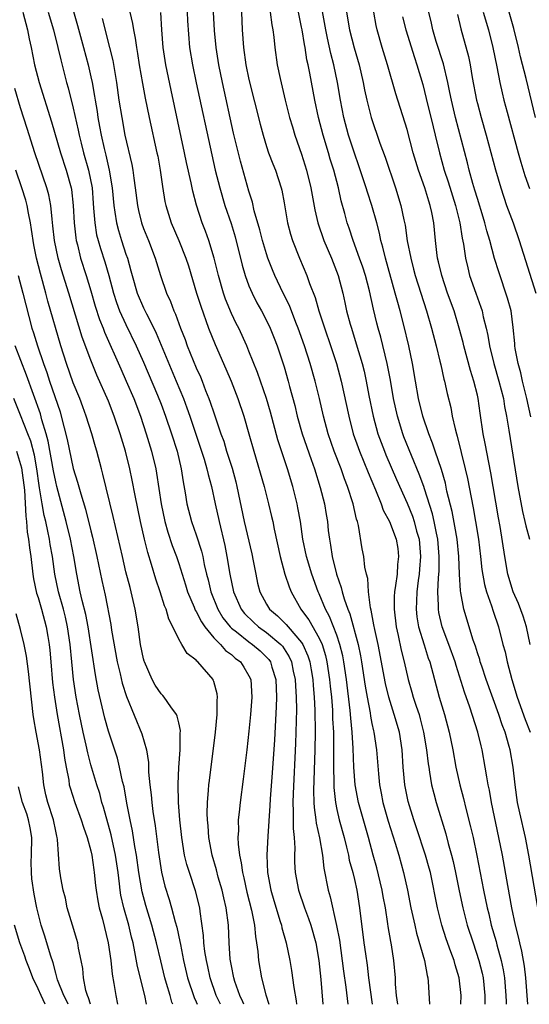
# Model space of a CAD drawing. Units: inches. Extents: x 2616000 to 2619000, y 1479000 to 1482000.
# Drawn here: x 2616677 to 2616735, y 1479000 to 1479112 of the extents above; entities that cross this region are included whole.
import ezdxf

# ---------------------------------------------------------------- set-up
doc = ezdxf.new("R2010")
doc.units = ezdxf.units.IN
doc.header["$MEASUREMENT"] = 0
doc.layers.add('LD26161479_2ft', color=182, linetype='Continuous')

msp = doc.modelspace()

# ---------------------------------------------------------------- linework, layer by layer
at = {"layer": 'LD26161479_2ft'}
for points, elevation in [([(2616682.48, 1479115), (2616683.49, 1479111.49), (2616684.18, 1479109), (2616684.7, 1479107), (2616685, 1479105.65), (2616685.14, 1479105), (2616685.43, 1479103.43), (2616685.48, 1479103), (2616685.71, 1479101.71), (2616685.81, 1479101), (2616686, 1479100), (2616686.17, 1479099), (2616686.51, 1479097.49), (2616686.71, 1479096.71), (2616687.1, 1479095), (2616687.42, 1479093), (2616687.61, 1479091), (2616687.75, 1479090.25), (2616687.92, 1479089), (2616688.14, 1479088.14), (2616688.5, 1479087), (2616689, 1479085.45), (2616689.16, 1479085), (2616689.56, 1479083.56), (2616689.7, 1479083), (2616690.28, 1479081), (2616691, 1479079.35), (2616691.33, 1479078.67), (2616692.19, 1479077), (2616692.45, 1479076.45), (2616694.73, 1479071), (2616695.55, 1479069), (2616695.94, 1479067.94), (2616696.27, 1479067), (2616697.9, 1479062.1), (2616698.22, 1479061), (2616698.35, 1479060.35), (2616698.73, 1479059), (2616699.15, 1479057), (2616699.59, 1479055), (2616700.25, 1479052.25), (2616700.5, 1479051), (2616700.83, 1479049), (2616701.24, 1479047), (2616702.12, 1479045), (2616702.51, 1479044.51), (2616703.52, 1479043.52), (2616704.08, 1479043), (2616705, 1479042.35), (2616706.62, 1479041), (2616706.8, 1479040.8), (2616707.59, 1479039.59), (2616707.85, 1479039), (2616708.05, 1479037.95), (2616708.27, 1479037), (2616708.29, 1479036.29), (2616708.38, 1479035), (2616708.4, 1479033.6), (2616708.34, 1479031), (2616708.3, 1479029.7), (2616708.02, 1479024.02), (2616708, 1479023), (2616708.05, 1479021.95), (2616708.03, 1479020.03), (2616708.15, 1479019), (2616708.21, 1479017.78), (2616708.18, 1479017), (2616708.2, 1479016.2), (2616708.26, 1479015), (2616708.65, 1479013), (2616709.32, 1479011), (2616709.77, 1479009.77), (2616710.03, 1479009), (2616710.6, 1479007), (2616710.95, 1479005), (2616711.17, 1479002.83), (2616711.42, 1479000)], 8890), ([(2616736.06, 1479009.94), (2616734.85, 1479017), (2616734.47, 1479019), (2616733.82, 1479021.82), (2616733.59, 1479023), (2616733.3, 1479025), (2616733.08, 1479027), (2616732.72, 1479029), (2616732.63, 1479029.37), (2616732.15, 1479031), (2616731.84, 1479031.84), (2616731.46, 1479033), (2616730.02, 1479037), (2616729.5, 1479038.5), (2616729.34, 1479039), (2616729.27, 1479039.27), (2616729, 1479040.05), (2616728.78, 1479040.78), (2616728.53, 1479041.47), (2616727.45, 1479045), (2616727.13, 1479046.87), (2616727.08, 1479047.08), (2616726.98, 1479048.98), (2616726.9, 1479051), (2616726.69, 1479053), (2616726.45, 1479054.45), (2616726.12, 1479056.12), (2616725.54, 1479058.46), (2616725.36, 1479059.36), (2616724.92, 1479060.92), (2616724.2, 1479063), (2616723.91, 1479063.91), (2616723.46, 1479065), (2616722.81, 1479067), (2616722.32, 1479069), (2616721.96, 1479071), (2616721.63, 1479073), (2616721.22, 1479075), (2616720.63, 1479077.37), (2616720.2, 1479079), (2616719.93, 1479079.93), (2616719.66, 1479081), (2616718.54, 1479085), (2616718.25, 1479086.25), (2616718.03, 1479087), (2616717.85, 1479087.85), (2616717.54, 1479089), (2616716.99, 1479091), (2616716.5, 1479092.5), (2616716.36, 1479093), (2616715.51, 1479095.51), (2616715, 1479096.94), (2616714.34, 1479099), (2616713.8, 1479101), (2616713.41, 1479103), (2616713.09, 1479105), (2616712.67, 1479107), (2616712.31, 1479108.31), (2616711.96, 1479110.04), (2616711.74, 1479111), (2616711.04, 1479115.04)], 8872), ([(2616677.25, 1479113), (2616677.8, 1479111), (2616677.98, 1479109.98), (2616678.19, 1479109), (2616678.6, 1479107), (2616679.13, 1479105), (2616680.53, 1479100.53), (2616681.54, 1479097), (2616682.2, 1479095), (2616682.76, 1479093), (2616682.8, 1479092.8), (2616683, 1479091), (2616683.09, 1479089), (2616683.29, 1479087.29), (2616683.34, 1479087), (2616683.47, 1479086.53), (2616683.84, 1479085), (2616684.48, 1479083), (2616685, 1479081.28), (2616685.51, 1479079.51), (2616686, 1479078), (2616686.41, 1479077), (2616686.56, 1479076.56), (2616688.4, 1479072.4), (2616689.03, 1479071), (2616689.88, 1479069), (2616690.64, 1479067), (2616691.31, 1479065), (2616691.92, 1479063), (2616692.4, 1479061), (2616692.49, 1479060.49), (2616693.01, 1479057), (2616693.44, 1479055), (2616693.77, 1479053.77), (2616694.27, 1479052.27), (2616694.74, 1479051), (2616695, 1479050.23), (2616695.78, 1479047.78), (2616696.01, 1479047), (2616696.76, 1479045.24), (2616696.89, 1479044.89), (2616697, 1479044.75), (2616697.58, 1479043.58), (2616697.99, 1479043), (2616699, 1479041.76), (2616699.75, 1479041), (2616700.32, 1479040.32), (2616701, 1479039.83), (2616701.44, 1479039.44), (2616702.04, 1479039), (2616702.42, 1479038.42), (2616703, 1479037.43), (2616703.2, 1479037), (2616703.31, 1479035), (2616703.16, 1479033), (2616703, 1479031.1), (2616702.76, 1479029), (2616702.35, 1479025.65), (2616702, 1479023), (2616701.9, 1479021.9), (2616701.79, 1479021), (2616701.8, 1479019.8), (2616701.75, 1479019), (2616701.76, 1479018.24), (2616701.92, 1479017), (2616702.12, 1479016.12), (2616702.26, 1479015), (2616702.42, 1479014.42), (2616702.77, 1479012.77), (2616703.29, 1479010.71), (2616703.62, 1479009), (2616703.73, 1479007.73), (2616703.86, 1479007), (2616704, 1479006), (2616704.08, 1479005), (2616704.44, 1479003), (2616704.92, 1479001.08), (2616705.26, 1479000)], 8894), ([(2616680.15, 1479113), (2616680.73, 1479111), (2616681.24, 1479109), (2616681.57, 1479107.57), (2616682.24, 1479105), (2616682.41, 1479104.41), (2616683, 1479102.08), (2616683.56, 1479099.56), (2616683.67, 1479099), (2616683.89, 1479098.11), (2616684.17, 1479097), (2616684.74, 1479095), (2616685.14, 1479093), (2616685.26, 1479091.26), (2616685.32, 1479090.68), (2616685.44, 1479089), (2616685.66, 1479087.66), (2616685.83, 1479087), (2616686.09, 1479086.09), (2616686.58, 1479084.58), (2616687.03, 1479083.03), (2616687.58, 1479081), (2616687.93, 1479079.93), (2616688.28, 1479079), (2616689, 1479077.43), (2616690.17, 1479075), (2616691, 1479073.14), (2616692.6, 1479069.4), (2616693, 1479068.38), (2616693.51, 1479067), (2616694.18, 1479065), (2616694.81, 1479063), (2616695.3, 1479061), (2616695.51, 1479059.51), (2616695.73, 1479058.27), (2616695.92, 1479057), (2616696.46, 1479055), (2616697, 1479053.48), (2616697.6, 1479051.6), (2616697.74, 1479051), (2616697.92, 1479050.08), (2616698.18, 1479049), (2616698.36, 1479048.36), (2616698.67, 1479047), (2616699.46, 1479045), (2616700.04, 1479044.04), (2616700.86, 1479043), (2616701, 1479042.86), (2616701.59, 1479042.41), (2616703, 1479041.3), (2616703.42, 1479041), (2616704.26, 1479040.26), (2616705, 1479039.55), (2616705.27, 1479039.27), (2616705.44, 1479039), (2616705.61, 1479038.39), (2616706.05, 1479037), (2616706.12, 1479035), (2616706.09, 1479033.9), (2616705.89, 1479030.11), (2616705.64, 1479026.36), (2616705.42, 1479023.42), (2616705.39, 1479022.61), (2616705.15, 1479019.15), (2616705.03, 1479017), (2616705.11, 1479015), (2616705.5, 1479013), (2616705.84, 1479011.84), (2616706.57, 1479009.43), (2616706.69, 1479009), (2616706.73, 1479008.73), (2616707.23, 1479007), (2616707.65, 1479005), (2616707.86, 1479003.86), (2616708.1, 1479001.9), (2616708.38, 1479000.38), (2616708.43, 1479000)], 8892), ([(2616686.3, 1479112.3), (2616687.14, 1479109), (2616687.49, 1479107.49), (2616687.91, 1479105), (2616688.2, 1479103), (2616688.51, 1479101), (2616688.88, 1479099), (2616689.66, 1479095.66), (2616689.78, 1479095), (2616689.89, 1479094.11), (2616690.06, 1479093), (2616690.31, 1479091), (2616690.43, 1479090.43), (2616690.78, 1479089), (2616691, 1479088.38), (2616691.56, 1479087), (2616692.34, 1479085), (2616692.93, 1479083), (2616693.61, 1479081), (2616694.05, 1479080.05), (2616694.43, 1479079), (2616694.62, 1479078.62), (2616695.22, 1479077), (2616695.73, 1479075.73), (2616695.98, 1479075), (2616697, 1479072.49), (2616697.47, 1479071.47), (2616697.66, 1479071), (2616698.07, 1479069.93), (2616698.45, 1479069), (2616698.6, 1479068.6), (2616699, 1479067.36), (2616699.81, 1479065), (2616700.13, 1479064.13), (2616700.46, 1479063), (2616701.07, 1479061.07), (2616701.51, 1479059.51), (2616701.63, 1479059), (2616702.46, 1479055), (2616703.32, 1479051.32), (2616703.49, 1479050.51), (2616703.77, 1479049), (2616703.99, 1479047.99), (2616704.24, 1479047), (2616705, 1479045.57), (2616705.34, 1479045), (2616706.24, 1479044.24), (2616707.25, 1479043.25), (2616707.45, 1479043), (2616709, 1479041.23), (2616709.15, 1479041), (2616709.71, 1479039.71), (2616709.93, 1479039), (2616710.09, 1479038.09), (2616710.26, 1479037), (2616710.3, 1479036.3), (2616710.42, 1479035), (2616710.5, 1479033.5), (2616710.52, 1479031), (2616710.49, 1479029), (2616710.36, 1479024.36), (2616710.39, 1479023), (2616710.42, 1479022.42), (2616710.62, 1479021), (2616710.65, 1479020.65), (2616711.04, 1479018.96), (2616711.37, 1479017), (2616711.52, 1479015.52), (2616712.02, 1479013), (2616712.25, 1479012.25), (2616712.98, 1479008.98), (2616713.29, 1479007.29), (2616713.77, 1479003.77), (2616714.04, 1479001.96), (2616714.26, 1479000)], 8888), ([(2616689.43, 1479113), (2616689.74, 1479111.74), (2616689.84, 1479111), (2616690.05, 1479110.05), (2616690.18, 1479109), (2616690.31, 1479108.31), (2616690.51, 1479107), (2616690.88, 1479104.88), (2616691.2, 1479103.2), (2616691.64, 1479101), (2616692.53, 1479097), (2616692.61, 1479096.6), (2616692.91, 1479095), (2616693.16, 1479093.16), (2616693.44, 1479091.44), (2616693.53, 1479091), (2616694.14, 1479089), (2616695.01, 1479087.01), (2616695.83, 1479085), (2616696.11, 1479084.11), (2616697.04, 1479081), (2616697.51, 1479079.51), (2616698.41, 1479077), (2616699.14, 1479075.14), (2616700.38, 1479072.38), (2616700.99, 1479071), (2616701.75, 1479069), (2616702.42, 1479067), (2616703, 1479065), (2616703.54, 1479063), (2616704.72, 1479059), (2616705.24, 1479057), (2616705.58, 1479055.58), (2616705.71, 1479055), (2616705.87, 1479054.13), (2616706.55, 1479051), (2616707.1, 1479049), (2616707.56, 1479047.56), (2616707.8, 1479047), (2616708.92, 1479045), (2616709, 1479044.91), (2616709.81, 1479043.81), (2616711, 1479041.7), (2616711.32, 1479041), (2616711.72, 1479039.72), (2616711.88, 1479039), (2616712.18, 1479037), (2616712.24, 1479036.24), (2616712.38, 1479035), (2616712.5, 1479033.5), (2616712.53, 1479032.53), (2616712.61, 1479031), (2616712.64, 1479029.36), (2616712.63, 1479028.63), (2616712.64, 1479027), (2616712.68, 1479025.32), (2616712.68, 1479024.68), (2616712.84, 1479023), (2616713, 1479022.2), (2616713.27, 1479021), (2616713.83, 1479019), (2616714.11, 1479017.89), (2616714.32, 1479017), (2616714.42, 1479016.42), (2616714.81, 1479015), (2616715, 1479014.21), (2616715.28, 1479013), (2616715.6, 1479011), (2616716.09, 1479007), (2616716.25, 1479005.75), (2616716.45, 1479004.45), (2616716.62, 1479003), (2616717.02, 1479000)], 8886), ([(2616719.95, 1479000), (2616719.81, 1479001), (2616719.7, 1479002.3), (2616719.68, 1479003), (2616719.51, 1479005), (2616719.24, 1479006.76), (2616719.15, 1479007.15), (2616718.85, 1479008.85), (2616718.82, 1479009.18), (2616718.53, 1479011), (2616718.29, 1479012.29), (2616718.17, 1479013), (2616717.95, 1479013.94), (2616717.54, 1479015.54), (2616717.13, 1479017), (2616716.61, 1479019), (2616715.48, 1479023), (2616715.11, 1479025), (2616714.95, 1479027), (2616714.86, 1479029.14), (2616714.74, 1479031), (2616714.58, 1479032.58), (2616714.52, 1479033.48), (2616714.1, 1479037), (2616713.82, 1479039), (2616713.69, 1479039.69), (2616713.36, 1479041), (2616713, 1479042.04), (2616712.16, 1479044.16), (2616711.7, 1479045), (2616711, 1479046.75), (2616710.89, 1479047), (2616710.16, 1479049), (2616709.55, 1479051), (2616709.15, 1479053), (2616708.86, 1479055), (2616708.57, 1479056.57), (2616708.48, 1479057), (2616707.98, 1479059), (2616707.38, 1479061), (2616706.29, 1479064.29), (2616705.45, 1479067.45), (2616705, 1479069), (2616703.98, 1479071.98), (2616703, 1479074.41), (2616702.75, 1479075), (2616701.83, 1479077), (2616701.54, 1479077.54), (2616701, 1479078.7), (2616700.33, 1479080.33), (2616700.11, 1479081), (2616699.53, 1479083), (2616699.05, 1479085), (2616698.45, 1479087), (2616698.07, 1479088.07), (2616697.69, 1479089), (2616697.02, 1479091.02), (2616696.61, 1479092.61), (2616696.42, 1479093.58), (2616695.89, 1479095.89), (2616695.67, 1479097), (2616694.13, 1479104.13), (2616693.55, 1479107), (2616693.23, 1479109), (2616693.08, 1479111), (2616692.98, 1479112.98)], 8884), ([(2616695.98, 1479113), (2616696.02, 1479112.02), (2616696.24, 1479109), (2616696.56, 1479107), (2616696.98, 1479104.98), (2616698.76, 1479096.76), (2616699.16, 1479095), (2616699.67, 1479093), (2616700.26, 1479091), (2616700.96, 1479088.96), (2616701.42, 1479087.42), (2616702.21, 1479084.21), (2616702.57, 1479083), (2616703, 1479081.84), (2616703.35, 1479081), (2616703.91, 1479079.91), (2616704.42, 1479079), (2616705, 1479077.9), (2616705.43, 1479077), (2616705.88, 1479075.88), (2616706.21, 1479075), (2616707, 1479072.6), (2616707.48, 1479071), (2616707.63, 1479070.37), (2616708.21, 1479068.21), (2616708.48, 1479067), (2616709.07, 1479065), (2616710.07, 1479062.07), (2616710.47, 1479061), (2616711.12, 1479058.88), (2616711.59, 1479057), (2616711.8, 1479055.8), (2616711.93, 1479055), (2616712.03, 1479053.97), (2616712.16, 1479053), (2616712.29, 1479052.29), (2616712.46, 1479051), (2616712.96, 1479049), (2616713.49, 1479047.49), (2616713.6, 1479047), (2616713.83, 1479046.17), (2616714.24, 1479045), (2616714.47, 1479044.47), (2616715.44, 1479041), (2616715.71, 1479039.71), (2616715.83, 1479039), (2616716.24, 1479036.24), (2616716.45, 1479035), (2616716.79, 1479033.21), (2616716.84, 1479032.84), (2616717, 1479032), (2616717.17, 1479031.17), (2616717.22, 1479031), (2616717.52, 1479029), (2616717.73, 1479026.27), (2616717.86, 1479025), (2616718.06, 1479024.06), (2616718.25, 1479023), (2616718.86, 1479020.86), (2616719.66, 1479018.34), (2616720.05, 1479017), (2616720.61, 1479015), (2616721.06, 1479013), (2616721.44, 1479011), (2616721.87, 1479009), (2616722.09, 1479008.09), (2616723, 1479005), (2616723.28, 1479003.28), (2616723.36, 1479003), (2616723.41, 1479002.59), (2616723.54, 1479000)], 8882), ([(2616727.13, 1479000), (2616727.16, 1479001), (2616726.95, 1479003), (2616726.48, 1479004.48), (2616726.36, 1479005), (2616725.98, 1479005.98), (2616725.46, 1479007.46), (2616724.97, 1479009), (2616724.45, 1479011), (2616723.66, 1479015), (2616723.52, 1479015.52), (2616723.11, 1479017), (2616722.09, 1479020.09), (2616721.76, 1479021), (2616721.11, 1479023.11), (2616720.74, 1479025), (2616720.57, 1479027), (2616720.44, 1479029), (2616720.12, 1479031), (2616719.55, 1479033), (2616718.91, 1479035), (2616718.53, 1479036.53), (2616717.7, 1479041), (2616717.32, 1479042.68), (2616717.23, 1479043.23), (2616716.9, 1479044.9), (2616716.83, 1479045.17), (2616716.6, 1479047), (2616716.52, 1479048.52), (2616716.37, 1479049), (2616716.19, 1479049.81), (2616716.06, 1479051), (2616715.88, 1479051.88), (2616715.47, 1479054.53), (2616715.34, 1479055), (2616715.25, 1479055.25), (2616714.87, 1479057), (2616714.23, 1479059), (2616713.87, 1479059.87), (2616713.49, 1479061), (2616712.71, 1479063), (2616712.02, 1479065), (2616711.47, 1479067), (2616711.02, 1479069), (2616710.55, 1479071), (2616709.98, 1479073), (2616709.31, 1479075), (2616708.62, 1479077), (2616708.35, 1479077.65), (2616707.6, 1479079.6), (2616706.91, 1479081), (2616705.96, 1479083), (2616705.68, 1479083.68), (2616705.16, 1479085), (2616705, 1479085.48), (2616704.54, 1479087), (2616704.23, 1479088.23), (2616703.61, 1479090.39), (2616703.39, 1479091.39), (2616703, 1479092.61), (2616702.03, 1479096.03), (2616701.25, 1479099.25), (2616699.99, 1479105), (2616699.58, 1479107), (2616699.26, 1479109), (2616699.09, 1479110.91), (2616698.95, 1479113)], 8880), ([(2616702.16, 1479113), (2616702.24, 1479111), (2616702.37, 1479109), (2616702.66, 1479107), (2616703, 1479105.36), (2616704.27, 1479100.27), (2616704.61, 1479099), (2616705, 1479097.71), (2616705.24, 1479097), (2616705.72, 1479095.72), (2616706.01, 1479095), (2616706.66, 1479093), (2616706.73, 1479092.73), (2616707, 1479091.28), (2616707.4, 1479089), (2616707.74, 1479087.74), (2616707.97, 1479087), (2616708.75, 1479085), (2616709.58, 1479083), (2616709.88, 1479082.12), (2616710.52, 1479080.52), (2616710.97, 1479079), (2616712.97, 1479073), (2616713.51, 1479071), (2616714.36, 1479067), (2616714.88, 1479065), (2616715.42, 1479063.42), (2616715.58, 1479063), (2616716.56, 1479060.56), (2616717.41, 1479058.59), (2616718.06, 1479057), (2616718.29, 1479056.29), (2616718.99, 1479055), (2616719.75, 1479053), (2616719.93, 1479051.93), (2616720.04, 1479051), (2616719.92, 1479050.08), (2616719.86, 1479049), (2616719.7, 1479047.7), (2616719.58, 1479047), (2616719.54, 1479046.46), (2616719.52, 1479045), (2616719.77, 1479043), (2616720, 1479042), (2616720.34, 1479040.34), (2616720.67, 1479039), (2616721.13, 1479037), (2616721.56, 1479035.56), (2616721.71, 1479035), (2616722.03, 1479033.97), (2616722.36, 1479033), (2616722.5, 1479032.5), (2616722.88, 1479031), (2616723.22, 1479029), (2616723.4, 1479027.4), (2616723.46, 1479027), (2616723.57, 1479026.43), (2616723.79, 1479025), (2616724.03, 1479024.03), (2616724.32, 1479023), (2616725.4, 1479019.4), (2616725.67, 1479018.33), (2616726.05, 1479017), (2616726.25, 1479016.25), (2616726.52, 1479015), (2616726.93, 1479012.92), (2616727.33, 1479011), (2616727.85, 1479009), (2616728.51, 1479007), (2616729.18, 1479005), (2616729.54, 1479003.54), (2616729.65, 1479003), (2616729.84, 1479001), (2616729.84, 1479000)], 8878), ([(2616705.42, 1479113), (2616705.59, 1479111.59), (2616705.72, 1479111), (2616705.84, 1479110.16), (2616705.94, 1479109), (2616706.22, 1479107), (2616706.54, 1479105.46), (2616707.12, 1479103), (2616707.63, 1479101), (2616707.94, 1479099.94), (2616708.23, 1479099), (2616709, 1479096.84), (2616709.57, 1479095), (2616710.05, 1479093), (2616710.18, 1479092.18), (2616710.5, 1479090.5), (2616710.84, 1479089), (2616711.52, 1479087), (2616712.38, 1479085), (2616713.16, 1479083), (2616713.67, 1479081), (2616713.93, 1479079.93), (2616714.12, 1479079), (2616714.52, 1479077.48), (2616714.66, 1479077), (2616715.22, 1479075.22), (2616715.88, 1479073), (2616716.11, 1479072.11), (2616716.35, 1479071), (2616716.65, 1479069.35), (2616717.13, 1479067), (2616717.69, 1479065), (2616718.42, 1479063), (2616718.59, 1479062.59), (2616719.79, 1479059.79), (2616721, 1479057.1), (2616721.61, 1479055.61), (2616721.81, 1479055), (2616722.09, 1479053.91), (2616722.36, 1479053), (2616722.53, 1479051), (2616722.43, 1479049.57), (2616722.37, 1479049), (2616722.26, 1479048.26), (2616722.11, 1479047), (2616722.08, 1479045.92), (2616722.03, 1479045), (2616722.13, 1479044.13), (2616722.32, 1479043), (2616722.93, 1479040.93), (2616723.42, 1479039.42), (2616723.58, 1479039), (2616724.67, 1479035), (2616725.25, 1479033), (2616725.8, 1479031), (2616726.22, 1479029), (2616726.57, 1479027), (2616727, 1479025), (2616727.43, 1479023.43), (2616727.7, 1479022.3), (2616728.24, 1479020.23), (2616728.51, 1479019), (2616728.94, 1479016.94), (2616729.69, 1479013), (2616730.1, 1479011), (2616730.29, 1479010.29), (2616730.59, 1479009), (2616731.14, 1479007.14), (2616731.22, 1479006.78), (2616731.72, 1479005), (2616731.94, 1479003.94), (2616732.08, 1479003), (2616732.26, 1479001), (2616732.28, 1479000.28), (2616732.3, 1479000)], 8876), ([(2616734.75, 1479000), (2616734.51, 1479003), (2616734.36, 1479004.36), (2616734.07, 1479006.07), (2616733.84, 1479007), (2616733.7, 1479007.7), (2616733.36, 1479009), (2616732.93, 1479011), (2616732.46, 1479013.54), (2616731.85, 1479017), (2616731.46, 1479019), (2616730.61, 1479023), (2616730.38, 1479024.38), (2616730.24, 1479025), (2616730.07, 1479025.93), (2616729.9, 1479027), (2616729.54, 1479029), (2616729.43, 1479029.43), (2616729.07, 1479031), (2616728.16, 1479033.84), (2616727.54, 1479035.54), (2616726.58, 1479038.58), (2616726.47, 1479039), (2616725.77, 1479041), (2616725.01, 1479043), (2616724.62, 1479044.62), (2616724.56, 1479045), (2616724.57, 1479045.43), (2616724.5, 1479047), (2616724.57, 1479048.57), (2616724.64, 1479049.36), (2616724.65, 1479051), (2616724.49, 1479053), (2616724.34, 1479053.66), (2616724.08, 1479055), (2616723.88, 1479055.88), (2616723, 1479058.73), (2616722.9, 1479059), (2616722.39, 1479060.39), (2616721.49, 1479062.51), (2616720.65, 1479064.65), (2616720.52, 1479065), (2616719.9, 1479067), (2616719.46, 1479069), (2616719.1, 1479071.1), (2616718.75, 1479073), (2616718, 1479076), (2616717.71, 1479077), (2616717.57, 1479077.57), (2616717.18, 1479079.18), (2616716.73, 1479081.27), (2616716.26, 1479083), (2616715.96, 1479083.96), (2616715.6, 1479085), (2616714.86, 1479087), (2616714.41, 1479088.41), (2616714.19, 1479089), (2616713.91, 1479090.09), (2616713.51, 1479091.51), (2616713.18, 1479093), (2616712.66, 1479095), (2616712.26, 1479096.26), (2616712.05, 1479097), (2616711.45, 1479099), (2616710.93, 1479101), (2616710.49, 1479103), (2616709.92, 1479106.08), (2616709.73, 1479107), (2616709.59, 1479107.59), (2616709.39, 1479109), (2616709.32, 1479109.32), (2616709.06, 1479111), (2616709, 1479111.31), (2616708.63, 1479113)], 8874), ([(2616714.09, 1479113), (2616714.43, 1479111), (2616714.96, 1479108.96), (2616715.55, 1479107), (2616716.02, 1479105), (2616716.16, 1479104.16), (2616716.42, 1479103), (2616716.92, 1479101), (2616717.91, 1479098.09), (2616718.5, 1479096.5), (2616719.68, 1479093), (2616720.29, 1479091), (2616720.63, 1479089.37), (2616720.77, 1479088.77), (2616721.03, 1479086.97), (2616721.41, 1479085), (2616721.75, 1479083.75), (2616721.94, 1479083), (2616723.2, 1479079), (2616723.79, 1479077), (2616724.32, 1479075), (2616724.74, 1479073.26), (2616724.83, 1479072.83), (2616725.2, 1479071.2), (2616725.26, 1479071), (2616725.58, 1479069.58), (2616725.97, 1479067.97), (2616726.15, 1479067), (2616726.46, 1479065.54), (2616726.61, 1479065), (2616726.71, 1479064.71), (2616727.63, 1479061), (2616727.88, 1479059.88), (2616728.28, 1479057.72), (2616728.54, 1479056.54), (2616728.8, 1479055), (2616729.12, 1479053), (2616729.37, 1479051), (2616729.52, 1479049.52), (2616729.81, 1479047.81), (2616730.03, 1479047), (2616730.62, 1479045.38), (2616730.8, 1479044.8), (2616731.41, 1479043), (2616731.92, 1479041), (2616732.15, 1479040.15), (2616732.39, 1479039), (2616732.93, 1479037), (2616733.55, 1479035), (2616734.45, 1479032.45), (2616735.02, 1479031)], 8870), ([(2616735.01, 1479041), (2616734.59, 1479043), (2616734.21, 1479044.21), (2616733.67, 1479045.67), (2616733.08, 1479047), (2616732.46, 1479049), (2616732.12, 1479051), (2616731.58, 1479054.42), (2616731.4, 1479055.4), (2616730.8, 1479059), (2616730.53, 1479060.53), (2616730.29, 1479061.71), (2616729.9, 1479063.9), (2616729.67, 1479065), (2616729.32, 1479067.32), (2616729.09, 1479069), (2616729, 1479069.39), (2616728.61, 1479071), (2616728.21, 1479072.21), (2616727.45, 1479075), (2616727.37, 1479075.37), (2616726.95, 1479077), (2616726.35, 1479079), (2616725.62, 1479081), (2616724.94, 1479083), (2616724.58, 1479084.58), (2616724.47, 1479085), (2616724.38, 1479085.62), (2616724.22, 1479087), (2616724.03, 1479089), (2616723.82, 1479090.18), (2616723.64, 1479091), (2616723.47, 1479091.47), (2616723.01, 1479093), (2616722.29, 1479095), (2616721.7, 1479097), (2616721, 1479099.64), (2616719.71, 1479103.71), (2616718.79, 1479107), (2616718.17, 1479109), (2616717.6, 1479111), (2616717.49, 1479111.49), (2616717.21, 1479113)], 8868), ([(2616720.48, 1479112.48), (2616720.85, 1479111), (2616721.84, 1479107.84), (2616722.13, 1479107), (2616722.78, 1479104.78), (2616723.19, 1479103.19), (2616723.96, 1479099.96), (2616724.2, 1479099), (2616724.69, 1479097), (2616725.24, 1479095), (2616725.69, 1479093.69), (2616726.53, 1479091), (2616727.01, 1479089), (2616727.27, 1479087.27), (2616727.42, 1479086.58), (2616727.65, 1479085), (2616727.9, 1479083.9), (2616728.12, 1479083), (2616728.82, 1479081), (2616729.41, 1479079.41), (2616729.54, 1479079), (2616729.68, 1479078.32), (2616730.02, 1479077), (2616730.2, 1479076.2), (2616730.39, 1479075), (2616730.88, 1479073), (2616731.46, 1479071), (2616731.96, 1479069), (2616732.1, 1479068.1), (2616732.32, 1479067), (2616732.59, 1479065.41), (2616733.62, 1479059), (2616734.14, 1479056.14), (2616734.42, 1479055), (2616734.51, 1479054.51), (2616734.92, 1479053)], 8866), ([(2616735.1, 1479066.9), (2616734.64, 1479069), (2616734.15, 1479071), (2616733.94, 1479071.94), (2616733.64, 1479073), (2616733.31, 1479074.69), (2616733.27, 1479075), (2616733.26, 1479075.26), (2616733.09, 1479077.09), (2616732.84, 1479079), (2616732.45, 1479080.45), (2616731.43, 1479083.43), (2616730.97, 1479084.97), (2616730.44, 1479087), (2616730.09, 1479088.09), (2616729.86, 1479089), (2616729.65, 1479089.65), (2616729, 1479091.79), (2616728.73, 1479092.73), (2616728.49, 1479093.51), (2616728.08, 1479095), (2616727.87, 1479095.87), (2616726.5, 1479101), (2616726.04, 1479103), (2616725.88, 1479103.88), (2616725.64, 1479105), (2616725.14, 1479107.14), (2616724.32, 1479109.68), (2616723.93, 1479111), (2616723.77, 1479111.77), (2616723.46, 1479113)], 8864), ([(2616726.73, 1479112.73), (2616727.13, 1479111.13), (2616727.98, 1479107.98), (2616728.18, 1479107), (2616728.42, 1479105.58), (2616728.9, 1479103), (2616729, 1479102.62), (2616729.43, 1479101), (2616730.02, 1479099), (2616731.05, 1479095.05), (2616731.66, 1479093), (2616732.33, 1479091), (2616733.07, 1479089), (2616733.78, 1479087), (2616735.67, 1479081)], 8862), ([(2616729.67, 1479113), (2616730.27, 1479111), (2616730.77, 1479109), (2616731.22, 1479106.78), (2616731.56, 1479105), (2616731.81, 1479103.81), (2616732.01, 1479103), (2616732.38, 1479101.62), (2616733.64, 1479097), (2616733.94, 1479095.94), (2616734.41, 1479094.41), (2616734.93, 1479092.93)], 8860), ([(2616735.61, 1479101), (2616734.55, 1479105.45), (2616733.92, 1479107.92), (2616733.69, 1479109), (2616733.15, 1479111.15), (2616732.63, 1479113)], 8858), ([(2616702.4, 1479000), (2616702.29, 1479000.29), (2616701.95, 1479001), (2616701.4, 1479002.6), (2616701.28, 1479003), (2616701, 1479004.4), (2616700.87, 1479005.13), (2616700.75, 1479007), (2616700.67, 1479009), (2616700.41, 1479011), (2616700.13, 1479012.13), (2616699.94, 1479013), (2616699.51, 1479014.49), (2616699.3, 1479015.3), (2616698.8, 1479017), (2616698.42, 1479019), (2616698.34, 1479020.34), (2616698.27, 1479021), (2616698.25, 1479021.75), (2616698.28, 1479023), (2616698.41, 1479024.41), (2616698.44, 1479025), (2616698.49, 1479025.51), (2616699.19, 1479031), (2616699.39, 1479033), (2616699.4, 1479034.6), (2616699.43, 1479035), (2616699.38, 1479035.38), (2616699, 1479036.76), (2616698.94, 1479036.94), (2616698.91, 1479037), (2616697.19, 1479039), (2616697.08, 1479039.08), (2616697, 1479039.21), (2616695.95, 1479039.95), (2616695.36, 1479041), (2616695, 1479041.61), (2616694.35, 1479043), (2616693.86, 1479043.86), (2616693.57, 1479045), (2616693.39, 1479045.39), (2616692.9, 1479047), (2616692.41, 1479048.41), (2616691.91, 1479050.09), (2616691.47, 1479051.47), (2616691.1, 1479053), (2616690.65, 1479055), (2616690.05, 1479057.95), (2616689.72, 1479059.72), (2616689.45, 1479061), (2616688.94, 1479063), (2616688.48, 1479064.48), (2616688.34, 1479065), (2616687.67, 1479067), (2616687, 1479068.72), (2616685.68, 1479071.68), (2616685, 1479073.37), (2616684.01, 1479076.01), (2616682.5, 1479081), (2616681.67, 1479083.67), (2616681.29, 1479085), (2616680.88, 1479087), (2616680.69, 1479088.69), (2616680.58, 1479089.42), (2616680.44, 1479091), (2616680.21, 1479092.21), (2616680, 1479093), (2616678.63, 1479097), (2616677.77, 1479099.77), (2616677, 1479102.1), (2616676.33, 1479104.33)], 8896), ([(2616699.77, 1479000), (2616699.28, 1479001), (2616698.59, 1479003), (2616698.32, 1479004.32), (2616698.16, 1479005), (2616697.99, 1479006.01), (2616697.88, 1479007), (2616697.83, 1479007.83), (2616697.44, 1479010.56), (2616697.39, 1479011), (2616696.92, 1479012.92), (2616696.22, 1479015), (2616695.93, 1479015.93), (2616695.67, 1479017), (2616695.35, 1479019), (2616695.13, 1479021), (2616694.97, 1479023), (2616694.93, 1479025.07), (2616695.03, 1479026.97), (2616695.18, 1479029), (2616695.18, 1479030.82), (2616695.2, 1479031.2), (2616695, 1479032.07), (2616694.84, 1479032.84), (2616694.76, 1479033), (2616694.1, 1479033.9), (2616693.35, 1479035), (2616693.19, 1479035.19), (2616693, 1479035.37), (2616692.34, 1479036.34), (2616691.98, 1479037), (2616691.09, 1479039), (2616691.07, 1479039.07), (2616691, 1479039.35), (2616690.67, 1479041), (2616690.38, 1479043), (2616690.06, 1479045), (2616689.59, 1479047), (2616689.46, 1479047.46), (2616689, 1479049.26), (2616688.59, 1479051), (2616687.56, 1479055.56), (2616686.38, 1479060.38), (2616686.2, 1479061), (2616685.68, 1479063), (2616685.52, 1479063.52), (2616685.12, 1479065), (2616684.48, 1479067), (2616684.07, 1479068.07), (2616683.73, 1479069), (2616683, 1479070.81), (2616682.24, 1479073), (2616681.6, 1479075), (2616680.11, 1479080.11), (2616679.89, 1479081), (2616679.25, 1479083.25), (2616678.8, 1479085), (2616678.51, 1479086.51), (2616678.26, 1479088.26), (2616678.14, 1479089), (2616677.89, 1479090.11), (2616677.75, 1479091), (2616677.6, 1479091.6), (2616677.16, 1479093), (2616676.46, 1479095)], 8898), ([(2616676.72, 1479083), (2616677.26, 1479081), (2616678.3, 1479077), (2616678.47, 1479076.47), (2616678.91, 1479075), (2616679.6, 1479073), (2616679.98, 1479071.98), (2616680.29, 1479071), (2616681.49, 1479067.49), (2616681.63, 1479067), (2616682.32, 1479064.32), (2616683, 1479061.04), (2616683.49, 1479059.49), (2616683.85, 1479058.15), (2616684.4, 1479056.4), (2616685, 1479053.94), (2616685.2, 1479053.2), (2616685.7, 1479051), (2616686.26, 1479048.26), (2616686.62, 1479046.62), (2616687.27, 1479043.27), (2616687.37, 1479042.63), (2616688.01, 1479039), (2616688.34, 1479037.66), (2616688.57, 1479036.57), (2616689.05, 1479035.05), (2616690.82, 1479030.82), (2616691.32, 1479029), (2616691.56, 1479027.56), (2616691.57, 1479026.43), (2616691.72, 1479025), (2616691.87, 1479023.87), (2616691.93, 1479023), (2616692.05, 1479021.95), (2616692.32, 1479020.32), (2616692.69, 1479017.31), (2616693.05, 1479015.05), (2616693.44, 1479013.44), (2616693.93, 1479011.93), (2616694.2, 1479011), (2616694.61, 1479009.39), (2616694.79, 1479008.79), (2616695.15, 1479007.15), (2616695.2, 1479006.8), (2616695.56, 1479005), (2616696.02, 1479003), (2616696.77, 1479000.77), (2616697, 1479000.29), (2616697.12, 1479000)], 8900), ([(2616694.32, 1479000), (2616694.23, 1479000.23), (2616694.02, 1479001), (2616693.62, 1479002.38), (2616693.42, 1479003), (2616692.95, 1479004.95), (2616692.49, 1479007), (2616691.95, 1479009), (2616691.25, 1479011.25), (2616690.83, 1479012.83), (2616690.48, 1479015), (2616690.21, 1479017), (2616690.02, 1479017.98), (2616689.75, 1479019.75), (2616689.47, 1479021), (2616689.1, 1479022.9), (2616688.78, 1479024.78), (2616688.62, 1479025.38), (2616688.28, 1479027), (2616688.03, 1479028.03), (2616687, 1479031.1), (2616686.59, 1479032.59), (2616685.83, 1479035.83), (2616685.52, 1479037.52), (2616684.7, 1479043), (2616684.42, 1479044.42), (2616684.02, 1479045.98), (2616683.8, 1479047), (2616683.41, 1479049), (2616683.07, 1479051), (2616682.67, 1479053), (2616682.2, 1479055), (2616681.12, 1479059), (2616681, 1479059.5), (2616680.75, 1479060.75), (2616680.14, 1479064.14), (2616679.9, 1479065), (2616679.43, 1479066.57), (2616679.25, 1479067.25), (2616677.67, 1479071.67), (2616676.4, 1479075)], 8902), ([(2616691.33, 1479000), (2616691.16, 1479001), (2616690.31, 1479004.31), (2616690.02, 1479005.98), (2616689.8, 1479007), (2616689.63, 1479007.63), (2616689.31, 1479009), (2616688.74, 1479011), (2616688.43, 1479012.43), (2616688.34, 1479013), (2616688.27, 1479013.73), (2616688.1, 1479015), (2616687.81, 1479017), (2616687.32, 1479019.32), (2616686.46, 1479022.46), (2616686.27, 1479023), (2616686.01, 1479024.01), (2616685.67, 1479025), (2616685, 1479027.29), (2616684.65, 1479028.65), (2616684.48, 1479029.52), (2616684.14, 1479031), (2616683.71, 1479033), (2616683.33, 1479035), (2616683.03, 1479037), (2616682.82, 1479039), (2616682.64, 1479041), (2616682.36, 1479043), (2616682.11, 1479044.11), (2616681.88, 1479045), (2616681.32, 1479047), (2616680.9, 1479049), (2616680.62, 1479051), (2616680.37, 1479052.37), (2616680.28, 1479053), (2616680.11, 1479053.89), (2616679.87, 1479055), (2616679.69, 1479055.69), (2616679.46, 1479057), (2616679.17, 1479058.83), (2616679.11, 1479059.11), (2616678.85, 1479061), (2616678.57, 1479062.57), (2616678.16, 1479064.16), (2616677.82, 1479065), (2616677, 1479067.12), (2616676.24, 1479069)], 8904), ([(2616676.55, 1479063), (2616677.11, 1479061.11), (2616677.43, 1479058.57), (2616677.59, 1479055.59), (2616677.69, 1479055), (2616677.77, 1479053.77), (2616677.92, 1479053), (2616678, 1479052), (2616678.15, 1479051), (2616678.39, 1479049), (2616678.47, 1479048.47), (2616678.83, 1479046.83), (2616679, 1479046.33), (2616679.38, 1479045), (2616679.93, 1479043), (2616680.1, 1479041.9), (2616680.25, 1479041), (2616680.33, 1479040.33), (2616680.44, 1479039), (2616680.65, 1479036.65), (2616680.85, 1479035), (2616681.16, 1479033), (2616681.89, 1479029), (2616682.02, 1479028.02), (2616682.19, 1479027), (2616682.48, 1479025.52), (2616682.55, 1479025), (2616682.64, 1479024.64), (2616683.16, 1479023), (2616683.91, 1479021), (2616684.17, 1479020.17), (2616684.59, 1479019), (2616685, 1479017.48), (2616685.11, 1479017), (2616685.33, 1479015.33), (2616685.39, 1479015), (2616685.53, 1479013.53), (2616685.6, 1479013), (2616685.78, 1479011.78), (2616685.94, 1479011), (2616686.31, 1479009.69), (2616686.99, 1479007), (2616687.27, 1479005), (2616687.43, 1479003.43), (2616687.63, 1479002.37), (2616687.83, 1479001), (2616688.02, 1479000.02), (2616688.02, 1479000)], 8906), ([(2616684.95, 1479000), (2616684.74, 1479000.74), (2616684.61, 1479001), (2616684.44, 1479001.56), (2616684.16, 1479003), (2616684.07, 1479004.07), (2616683.91, 1479005), (2616683.61, 1479006.39), (2616683.51, 1479007), (2616683.4, 1479007.4), (2616682.9, 1479009), (2616682.32, 1479011), (2616682.1, 1479012.1), (2616681.86, 1479013), (2616681.59, 1479014.41), (2616681.45, 1479015.45), (2616681.22, 1479018.78), (2616681.18, 1479019), (2616681.14, 1479019.14), (2616681, 1479019.71), (2616680.73, 1479021), (2616680.1, 1479023), (2616679.88, 1479023.88), (2616679.65, 1479025), (2616679.5, 1479026.5), (2616679.17, 1479029), (2616678.78, 1479031), (2616678.51, 1479032.51), (2616678.44, 1479033), (2616677.91, 1479037.91), (2616677.67, 1479039.67), (2616677.41, 1479041), (2616677, 1479042.71), (2616676.49, 1479044.49)], 8908), ([(2616682.43, 1479000), (2616682.3, 1479000.3), (2616681.92, 1479001), (2616681.21, 1479002.79), (2616681, 1479003.53), (2616680.71, 1479004.71), (2616680.39, 1479005.61), (2616679.77, 1479007.77), (2616679.36, 1479009), (2616678.87, 1479011), (2616678.55, 1479012.55), (2616678.29, 1479014.29), (2616678.23, 1479015), (2616678.22, 1479016.22), (2616678.25, 1479017), (2616678.28, 1479019), (2616678.09, 1479020.09), (2616677.9, 1479021), (2616677.7, 1479021.7), (2616677.21, 1479023), (2616676.76, 1479024.76)], 8910), ([(2616679.81, 1479000), (2616679.33, 1479001), (2616679, 1479001.76), (2616678.41, 1479003), (2616678.03, 1479004.03), (2616677.65, 1479005), (2616677.49, 1479005.49), (2616676.91, 1479007), (2616676.3, 1479009)], 8912)]:
    msp.add_lwpolyline(points, dxfattribs=dict(at, elevation=elevation))

doc.saveas('drawing.dxf')
